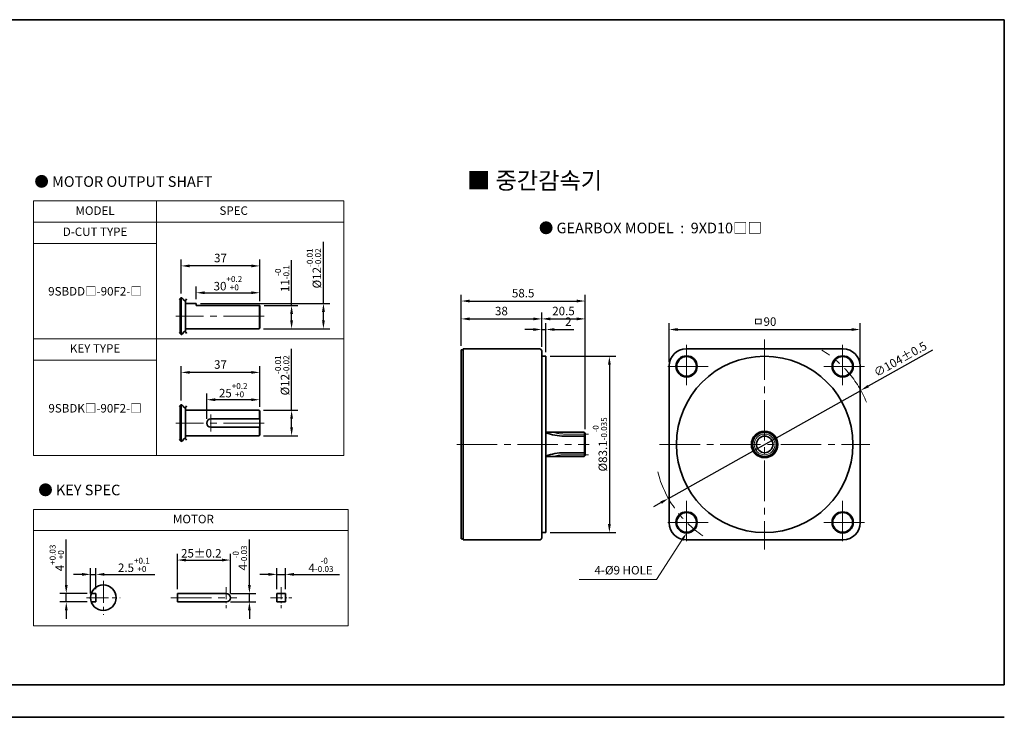
# Model space of a CAD drawing. Units: millimetres. Extents: x 808 to 1808, y -1214 to 432.
# Drawn here: x 1344 to 1808, y 96 to 425 of the extents above; entities that cross this region are included whole.
import ezdxf

# ---------------------------------------------------------------- set-up
doc = ezdxf.new("R2010")
doc.units = ezdxf.units.MM
doc.linetypes.add('CENTER2', pattern=[28.575, 19.05, -3.175, 3.175, -3.175])
for name, color, linetype, lineweight in [('DKM1_SOLIDLINE', 1, 'Continuous', 18), ('DKM2_OUTLINE', 3, 'Continuous', 35), ('DKM3_CENTER', 1, 'CENTER2', 18), ('DKM5_DIM_LINE', 1, 'Continuous', 18), ('DKM7_TEXT', 2, 'Continuous', 18)]:
    doc.layers.add(name, color=color, linetype=linetype, lineweight=lineweight)
doc.styles.get("Standard").update_dxf_attribs({"font": 'romans.shx', "bigfont": 'whgtxt.shx'})
doc.dimstyles.new('DKM-A2', dxfattribs={"dimtxt": 4, "dimasz": 4, "dimexe": 3, "dimexo": 2, "dimgap": 1.2, "dimtad": 1, "dimdsep": 46, "dimtxsty": 'Standard', "dimcen": 0, "dimclrd": 1, "dimclre": 1, "dimclrt": 2, "dimazin": 2, "dimtfac": 1, "dimtmove": 0, "dimatfit": 3, "dimfxl": 1.25, "dimarcsym": 0})

# ---------------------------------------------------------------- blocks, each defined once
blk = doc.blocks.new('*D127')
at = {"layer": 'Defpoints', "color": 0, "transparency": 16777216}
for p in [(1740.52, 250.59), (1649.86, 199.62)]:
    blk.add_point(p, dxfattribs=at)
at = {"layer": 'DKM5_DIM_LINE', "color": 1, "lineweight": -2, "transparency": 16777216}
for p, q in [((1774.32, 269.59), (1744, 252.55)), ((1649.86, 199.62), (1740.52, 250.59)), ((1646.37, 197.66), (1642.89, 195.7))]:
    blk.add_line(p, q, dxfattribs=at)
at = {"layer": 'DKM5_DIM_LINE', "color": 1, "transparency": 16777216}
for points in [[(1743.68, 253.13), (1744.33, 251.97), (1740.52, 250.59)], [(1646.05, 198.24), (1646.7, 197.08), (1649.86, 199.62)]]:
    blk.add_solid(points, dxfattribs=at)
at = {"layer": 'DKM5_DIM_LINE', "color": 2, "transparency": 16777216, "insert": (1759.34, 264.84), "char_height": 4, "attachment_point": 5, "rotation": 29.3432}
blk.add_mtext('∅104%%P0.5', dxfattribs=at)
blk = doc.blocks.new('*D128')
at = {"layer": 'Defpoints', "color": 0, "transparency": 16777216}
for p in [(1592.17, 266.65), (1592.17, 183.55), (1622.04, 183.55)]:
    blk.add_point(p, dxfattribs=at)
at = {"layer": 'DKM5_DIM_LINE', "color": 1, "lineweight": -2, "transparency": 16777216}
for p, q in [((1594.17, 266.65), (1625.04, 266.65)), ((1622.04, 262.65), (1622.04, 187.55)), ((1594.17, 183.55), (1625.04, 183.55))]:
    blk.add_line(p, q, dxfattribs=at)
at = {"layer": 'DKM5_DIM_LINE', "color": 1, "transparency": 16777216}
for points in [[(1621.38, 262.65), (1622.71, 262.65), (1622.04, 266.65)], [(1621.38, 187.55), (1622.71, 187.55), (1622.04, 183.55)]]:
    blk.add_solid(points, dxfattribs=at)
at = {"layer": 'DKM5_DIM_LINE', "color": 2, "transparency": 16777216, "insert": (1617.58, 225.1), "char_height": 4, "attachment_point": 5, "rotation": 90}
blk.add_mtext('%%C83.1{\\H0.7x;\\S-0^ -0.035;}', dxfattribs=at)
blk = doc.blocks.new('*D129')
at = {"layer": 'Defpoints', "color": 0, "transparency": 16777216}
for p in [(1592.17, 279.26), (1590.17, 269.1), (1592.17, 266.65)]:
    blk.add_point(p, dxfattribs=at)
at = {"layer": 'DKM5_DIM_LINE', "color": 1, "lineweight": -2, "transparency": 16777216}
for p, q in [((1586.17, 279.26), (1582.17, 279.26)), ((1590.17, 271.1), (1590.17, 282.26)), ((1590.17, 279.26), (1592.17, 279.26)), ((1592.17, 268.65), (1592.17, 282.26)), ((1596.17, 279.26), (1605.24, 279.26))]:
    blk.add_line(p, q, dxfattribs=at)
at = {"layer": 'DKM5_DIM_LINE', "color": 1, "transparency": 16777216}
for points in [[(1586.17, 279.93), (1586.17, 278.59), (1590.17, 279.26)], [(1596.17, 279.93), (1596.17, 278.59), (1592.17, 279.26)]]:
    blk.add_solid(points, dxfattribs=at)
at = {"layer": 'DKM5_DIM_LINE', "color": 2, "transparency": 16777216, "insert": (1602.71, 282.46), "char_height": 4, "attachment_point": 5}
blk.add_mtext('2', dxfattribs=at)
blk = doc.blocks.new('*D130')
at = {"layer": 'Defpoints', "color": 0, "transparency": 16777216}
for p in [(1590.17, 284.26), (1552.17, 269.6), (1590.17, 269.1)]:
    blk.add_point(p, dxfattribs=at)
at = {"layer": 'DKM5_DIM_LINE', "color": 1, "lineweight": -2, "transparency": 16777216}
for p, q in [((1552.17, 271.6), (1552.17, 287.26)), ((1556.17, 284.26), (1586.17, 284.26)), ((1590.17, 271.1), (1590.17, 287.26))]:
    blk.add_line(p, q, dxfattribs=at)
at = {"layer": 'DKM5_DIM_LINE', "color": 1, "transparency": 16777216}
for points in [[(1556.17, 284.93), (1556.17, 283.59), (1552.17, 284.26)], [(1586.17, 284.93), (1586.17, 283.59), (1590.17, 284.26)]]:
    blk.add_solid(points, dxfattribs=at)
at = {"layer": 'DKM5_DIM_LINE', "color": 2, "transparency": 16777216, "insert": (1571.17, 287.46), "char_height": 4, "attachment_point": 5}
blk.add_mtext('38', dxfattribs=at)
blk = doc.blocks.new('*D131')
at = {"layer": 'Defpoints', "color": 0, "transparency": 16777216}
for p in [(1740.19, 279.26), (1650.19, 262.1), (1740.19, 262.1)]:
    blk.add_point(p, dxfattribs=at)
at = {"layer": 'DKM5_DIM_LINE', "color": 1, "lineweight": -2, "transparency": 16777216}
for p, q in [((1650.19, 264.1), (1650.19, 282.26)), ((1654.19, 279.26), (1736.19, 279.26)), ((1740.19, 264.1), (1740.19, 282.26))]:
    blk.add_line(p, q, dxfattribs=at)
at = {"layer": 'DKM5_DIM_LINE', "color": 1, "transparency": 16777216}
for points in [[(1654.19, 279.93), (1654.19, 278.59), (1650.19, 279.26)], [(1736.19, 279.93), (1736.19, 278.59), (1740.19, 279.26)]]:
    blk.add_solid(points, dxfattribs=at)
at = {"layer": 'DKM5_DIM_LINE', "color": 2, "transparency": 16777216, "insert": (1695.19, 282.46), "char_height": 4, "attachment_point": 5}
blk.add_mtext('ㅁ90', dxfattribs=at)
blk = doc.blocks.new('*D132')
at = {"layer": 'Defpoints', "color": 0, "transparency": 16777216}
for p in [(1610.67, 284.26), (1590.17, 269.1), (1610.67, 230.3)]:
    blk.add_point(p, dxfattribs=at)
at = {"layer": 'DKM5_DIM_LINE', "color": 1, "lineweight": -2, "transparency": 16777216}
for p, q in [((1590.17, 271.1), (1590.17, 287.26)), ((1594.17, 284.26), (1606.67, 284.26)), ((1610.67, 232.3), (1610.67, 287.26))]:
    blk.add_line(p, q, dxfattribs=at)
at = {"layer": 'DKM5_DIM_LINE', "color": 1, "transparency": 16777216}
for points in [[(1594.17, 284.93), (1594.17, 283.59), (1590.17, 284.26)], [(1606.67, 284.93), (1606.67, 283.59), (1610.67, 284.26)]]:
    blk.add_solid(points, dxfattribs=at)
at = {"layer": 'DKM5_DIM_LINE', "color": 2, "transparency": 16777216, "insert": (1600.42, 287.46), "char_height": 4, "attachment_point": 5}
blk.add_mtext('20.5', dxfattribs=at)
blk = doc.blocks.new('*D133')
at = {"layer": 'Defpoints', "color": 0, "transparency": 16777216}
for p in [(1610.67, 292.68), (1552.17, 269.6), (1610.67, 230.3)]:
    blk.add_point(p, dxfattribs=at)
at = {"layer": 'DKM5_DIM_LINE', "color": 1, "lineweight": -2, "transparency": 16777216}
for p, q in [((1552.17, 271.6), (1552.17, 295.68)), ((1556.17, 292.68), (1606.67, 292.68)), ((1610.67, 232.3), (1610.67, 295.68))]:
    blk.add_line(p, q, dxfattribs=at)
at = {"layer": 'DKM5_DIM_LINE', "color": 1, "transparency": 16777216}
for points in [[(1556.17, 293.35), (1556.17, 292.02), (1552.17, 292.68)], [(1606.67, 293.35), (1606.67, 292.02), (1610.67, 292.68)]]:
    blk.add_solid(points, dxfattribs=at)
at = {"layer": 'DKM5_DIM_LINE', "color": 2, "transparency": 16777216, "insert": (1581.42, 295.88), "char_height": 4, "attachment_point": 5}
blk.add_mtext('58.5', dxfattribs=at)
blk = doc.blocks.new('*D172')
at = {"layer": 'Defpoints', "color": 0, "transparency": 16777216}
for p in [(1457.3, 290.59), (1472.3, 290.59), (1457, 279.59)]:
    blk.add_point(p, dxfattribs=at)
at = {"layer": 'DKM5_DIM_LINE', "color": 1, "lineweight": -2, "transparency": 16777216}
for p, q in [((1472.3, 290.59), (1472.3, 311.87)), ((1459.3, 290.59), (1475.3, 290.59)), ((1472.3, 283.59), (1472.3, 286.59)), ((1459, 279.59), (1475.3, 279.59))]:
    blk.add_line(p, q, dxfattribs=at)
at = {"layer": 'DKM5_DIM_LINE', "color": 1, "transparency": 16777216}
for points in [[(1471.64, 286.59), (1472.97, 286.59), (1472.3, 290.59)], [(1471.64, 283.59), (1472.97, 283.59), (1472.3, 279.59)]]:
    blk.add_solid(points, dxfattribs=at)
at = {"layer": 'DKM5_DIM_LINE', "color": 2, "transparency": 16777216, "insert": (1467.84, 303.23), "char_height": 4, "attachment_point": 5, "rotation": 90}
blk.add_mtext('11{\\H0.7x;\\S-0^ -0.1;}', dxfattribs=at)
blk = doc.blocks.new('*D173')
at = {"layer": 'Defpoints', "color": 0, "transparency": 16777216}
for p in [(1427.3, 291.59), (1487.3, 291.59), (1457, 279.59)]:
    blk.add_point(p, dxfattribs=at)
at = {"layer": 'DKM5_DIM_LINE', "color": 1, "lineweight": -2, "transparency": 16777216}
for p, q in [((1487.3, 291.59), (1487.3, 320.53)), ((1429.3, 291.59), (1490.3, 291.59)), ((1487.3, 283.59), (1487.3, 287.59)), ((1459, 279.59), (1490.3, 279.59))]:
    blk.add_line(p, q, dxfattribs=at)
at = {"layer": 'DKM5_DIM_LINE', "color": 1, "transparency": 16777216}
for points in [[(1486.64, 287.59), (1487.97, 287.59), (1487.3, 291.59)], [(1486.64, 283.59), (1487.97, 283.59), (1487.3, 279.59)]]:
    blk.add_solid(points, dxfattribs=at)
at = {"layer": 'DKM5_DIM_LINE', "color": 2, "transparency": 16777216, "insert": (1482.84, 308.06), "char_height": 4, "attachment_point": 5, "rotation": 90}
blk.add_mtext('%%C12{\\H0.7x;\\S-0.01^ -0.02;}', dxfattribs=at)
blk = doc.blocks.new('*D174')
at = {"layer": 'Defpoints', "color": 0, "transparency": 16777216}
for p in [(1457.3, 296.59), (1427.3, 291.59), (1457.3, 290.59)]:
    blk.add_point(p, dxfattribs=at)
at = {"layer": 'DKM5_DIM_LINE', "color": 1, "lineweight": -2, "transparency": 16777216}
for p, q in [((1427.3, 293.59), (1427.3, 299.59)), ((1457.3, 292.59), (1457.3, 299.59)), ((1431.3, 296.59), (1453.3, 296.59))]:
    blk.add_line(p, q, dxfattribs=at)
at = {"layer": 'DKM5_DIM_LINE', "color": 1, "transparency": 16777216}
for points in [[(1431.3, 297.26), (1431.3, 295.93), (1427.3, 296.59)], [(1453.3, 297.26), (1453.3, 295.93), (1457.3, 296.59)]]:
    blk.add_solid(points, dxfattribs=at)
at = {"layer": 'DKM5_DIM_LINE', "color": 2, "transparency": 16777216, "insert": (1442.3, 301.06), "char_height": 4, "attachment_point": 5}
blk.add_mtext('30{\\H0.7x;\\S+0.2^ +0;}', dxfattribs=at)
blk = doc.blocks.new('*D175')
at = {"layer": 'Defpoints', "color": 0, "transparency": 16777216}
for p in [(1420.3, 309.24), (1420.3, 294.22), (1457.3, 290.59)]:
    blk.add_point(p, dxfattribs=at)
at = {"layer": 'DKM5_DIM_LINE', "color": 1, "lineweight": -2, "transparency": 16777216}
for p, q in [((1420.3, 296.22), (1420.3, 312.24)), ((1457.3, 292.59), (1457.3, 312.24)), ((1453.3, 309.24), (1424.3, 309.24))]:
    blk.add_line(p, q, dxfattribs=at)
at = {"layer": 'DKM5_DIM_LINE', "color": 1, "transparency": 16777216}
for points in [[(1424.3, 309.91), (1424.3, 308.57), (1420.3, 309.24)], [(1453.3, 309.91), (1453.3, 308.57), (1457.3, 309.24)]]:
    blk.add_solid(points, dxfattribs=at)
at = {"layer": 'DKM5_DIM_LINE', "color": 2, "transparency": 16777216, "insert": (1438.8, 312.44), "char_height": 4, "attachment_point": 5}
blk.add_mtext('37', dxfattribs=at)
blk = doc.blocks.new('*D177')
at = {"layer": 'Defpoints', "color": 0, "transparency": 16777216}
for p in [(1457, 241.17), (1457, 229.17), (1472.3, 229.17)]:
    blk.add_point(p, dxfattribs=at)
at = {"layer": 'DKM5_DIM_LINE', "color": 1, "lineweight": -2, "transparency": 16777216}
for p, q in [((1472.3, 241.17), (1472.3, 270.1)), ((1459, 241.17), (1475.3, 241.17)), ((1472.3, 233.17), (1472.3, 237.17)), ((1459, 229.17), (1475.3, 229.17))]:
    blk.add_line(p, q, dxfattribs=at)
at = {"layer": 'DKM5_DIM_LINE', "color": 1, "transparency": 16777216}
for points in [[(1471.64, 237.17), (1472.97, 237.17), (1472.3, 241.17)], [(1471.64, 233.17), (1472.97, 233.17), (1472.3, 229.17)]]:
    blk.add_solid(points, dxfattribs=at)
at = {"layer": 'DKM5_DIM_LINE', "color": 2, "transparency": 16777216, "insert": (1467.84, 257.63), "char_height": 4, "attachment_point": 5, "rotation": 90}
blk.add_mtext('%%C12{\\H0.7x;\\S-0.01^ -0.02;}', dxfattribs=at)
blk = doc.blocks.new('*D176')
at = {"layer": 'Defpoints', "color": 0, "transparency": 16777216}
for p in [(1432.3, 246.17), (1457.3, 240.87), (1432.3, 235.17)]:
    blk.add_point(p, dxfattribs=at)
at = {"layer": 'DKM5_DIM_LINE', "color": 1, "lineweight": -2, "transparency": 16777216}
for p, q in [((1432.3, 237.17), (1432.3, 249.17)), ((1453.3, 246.17), (1436.3, 246.17)), ((1457.3, 242.87), (1457.3, 249.17))]:
    blk.add_line(p, q, dxfattribs=at)
at = {"layer": 'DKM5_DIM_LINE', "color": 1, "transparency": 16777216}
for points in [[(1436.3, 246.83), (1436.3, 245.5), (1432.3, 246.17)], [(1453.3, 246.83), (1453.3, 245.5), (1457.3, 246.17)]]:
    blk.add_solid(points, dxfattribs=at)
at = {"layer": 'DKM5_DIM_LINE', "color": 2, "transparency": 16777216, "insert": (1444.8, 250.63), "char_height": 4, "attachment_point": 5}
blk.add_mtext('25{\\H0.7x;\\S+0.2^ +0;}', dxfattribs=at)
blk = doc.blocks.new('*D178')
at = {"layer": 'Defpoints', "color": 0, "transparency": 16777216}
for p in [(1420.3, 259.04), (1420.3, 243.8), (1457.3, 240.87)]:
    blk.add_point(p, dxfattribs=at)
at = {"layer": 'DKM5_DIM_LINE', "color": 1, "lineweight": -2, "transparency": 16777216}
for p, q in [((1420.3, 245.8), (1420.3, 262.04)), ((1457.3, 242.87), (1457.3, 262.04)), ((1453.3, 259.04), (1424.3, 259.04))]:
    blk.add_line(p, q, dxfattribs=at)
at = {"layer": 'DKM5_DIM_LINE', "color": 1, "transparency": 16777216}
for points in [[(1424.3, 259.71), (1424.3, 258.38), (1420.3, 259.04)], [(1453.3, 259.71), (1453.3, 258.38), (1457.3, 259.04)]]:
    blk.add_solid(points, dxfattribs=at)
at = {"layer": 'DKM5_DIM_LINE', "color": 2, "transparency": 16777216, "insert": (1438.8, 262.24), "char_height": 4, "attachment_point": 5}
blk.add_mtext('37', dxfattribs=at)
blk = doc.blocks.new('*D179')
at = {"layer": 'Defpoints', "color": 0, "transparency": 16777216}
for p in [(1366.13, 154.84), (1377.94, 154.84), (1377.94, 150.84)]:
    blk.add_point(p, dxfattribs=at)
at = {"layer": 'DKM5_DIM_LINE', "color": 1, "lineweight": -2, "transparency": 16777216}
for p, q in [((1366.13, 158.84), (1366.13, 180.34)), ((1375.94, 154.84), (1363.13, 154.84)), ((1366.13, 150.84), (1366.13, 154.84)), ((1375.94, 150.84), (1363.13, 150.84)), ((1366.13, 146.84), (1366.13, 142.84))]:
    blk.add_line(p, q, dxfattribs=at)
at = {"layer": 'DKM5_DIM_LINE', "color": 1, "transparency": 16777216}
for points in [[(1365.46, 158.84), (1366.8, 158.84), (1366.13, 154.84)], [(1365.46, 146.84), (1366.8, 146.84), (1366.13, 150.84)]]:
    blk.add_solid(points, dxfattribs=at)
at = {"layer": 'DKM5_DIM_LINE', "color": 2, "transparency": 16777216, "insert": (1361.66, 171.59), "char_height": 4, "attachment_point": 5, "rotation": 90}
blk.add_mtext('4{\\H0.7x;\\S+0.03^ +0;}', dxfattribs=at)
blk = doc.blocks.new('*D180')
at = {"layer": 'Defpoints', "color": 0, "transparency": 16777216}
for p in [(1380.1, 163.84), (1380.1, 154.84), (1377.6, 152.84)]:
    blk.add_point(p, dxfattribs=at)
at = {"layer": 'DKM5_DIM_LINE', "color": 1, "lineweight": -2, "transparency": 16777216}
for p, q in [((1373.6, 163.84), (1369.6, 163.84)), ((1377.6, 154.84), (1377.6, 166.84)), ((1377.6, 163.84), (1380.1, 163.84)), ((1380.1, 156.84), (1380.1, 166.84)), ((1384.1, 163.84), (1407.85, 163.84))]:
    blk.add_line(p, q, dxfattribs=at)
at = {"layer": 'DKM5_DIM_LINE', "color": 1, "transparency": 16777216}
for points in [[(1373.6, 164.51), (1373.6, 163.17), (1377.6, 163.84)], [(1384.1, 164.51), (1384.1, 163.17), (1380.1, 163.84)]]:
    blk.add_solid(points, dxfattribs=at)
at = {"layer": 'DKM5_DIM_LINE', "color": 2, "transparency": 16777216, "insert": (1397.97, 168.31), "char_height": 4, "attachment_point": 5}
blk.add_mtext('2.5{\\H0.7x;\\S+0.1^ +0;}', dxfattribs=at)
blk = doc.blocks.new('*D181')
at = {"layer": 'Defpoints', "color": 0, "transparency": 16777216}
for p in [(1469.4, 163.84), (1465.4, 154.84), (1469.4, 154.84)]:
    blk.add_point(p, dxfattribs=at)
at = {"layer": 'DKM5_DIM_LINE', "color": 1, "lineweight": -2, "transparency": 16777216}
for p, q in [((1461.4, 163.84), (1457.4, 163.84)), ((1465.4, 156.84), (1465.4, 166.84)), ((1465.4, 163.84), (1469.4, 163.84)), ((1469.4, 156.84), (1469.4, 166.84)), ((1473.4, 163.84), (1494.91, 163.84))]:
    blk.add_line(p, q, dxfattribs=at)
at = {"layer": 'DKM5_DIM_LINE', "color": 1, "transparency": 16777216}
for points in [[(1461.4, 164.51), (1461.4, 163.17), (1465.4, 163.84)], [(1473.4, 164.51), (1473.4, 163.17), (1469.4, 163.84)]]:
    blk.add_solid(points, dxfattribs=at)
at = {"layer": 'DKM5_DIM_LINE', "color": 2, "transparency": 16777216, "insert": (1486.15, 168.31), "char_height": 4, "attachment_point": 5}
blk.add_mtext('4{\\H0.7x;\\S-0^ -0.03;}', dxfattribs=at)
blk = doc.blocks.new('*D182')
at = {"layer": 'Defpoints', "color": 0, "transparency": 16777216}
for p in [(1443.48, 170.59), (1418.48, 154.84), (1443.48, 152.84)]:
    blk.add_point(p, dxfattribs=at)
at = {"layer": 'DKM5_DIM_LINE', "color": 1, "lineweight": -2, "transparency": 16777216}
for p, q in [((1418.48, 156.84), (1418.48, 173.59)), ((1443.48, 154.84), (1443.48, 173.59)), ((1422.48, 170.59), (1439.48, 170.59))]:
    blk.add_line(p, q, dxfattribs=at)
at = {"layer": 'DKM5_DIM_LINE', "color": 1, "transparency": 16777216}
for points in [[(1422.48, 171.26), (1422.48, 169.92), (1418.48, 170.59)], [(1439.48, 171.26), (1439.48, 169.92), (1443.48, 170.59)]]:
    blk.add_solid(points, dxfattribs=at)
at = {"layer": 'DKM5_DIM_LINE', "color": 2, "transparency": 16777216, "insert": (1429.76, 173.79), "char_height": 4, "attachment_point": 5}
blk.add_mtext('25{\\Fromans|c129;%%P}0.2', dxfattribs=at)
blk = doc.blocks.new('*D183')
at = {"layer": 'Defpoints', "color": 0, "transparency": 16777216}
for p in [(1441.48, 154.84), (1452.42, 154.84), (1441.48, 150.84)]:
    blk.add_point(p, dxfattribs=at)
at = {"layer": 'DKM5_DIM_LINE', "color": 1, "lineweight": -2, "transparency": 16777216}
for p, q in [((1452.42, 158.84), (1452.42, 180.34)), ((1443.48, 154.84), (1455.42, 154.84)), ((1452.42, 150.84), (1452.42, 154.84)), ((1443.48, 150.84), (1455.42, 150.84)), ((1452.42, 146.84), (1452.42, 142.84))]:
    blk.add_line(p, q, dxfattribs=at)
at = {"layer": 'DKM5_DIM_LINE', "color": 1, "transparency": 16777216}
for points in [[(1451.75, 158.84), (1453.09, 158.84), (1452.42, 154.84)], [(1451.75, 146.84), (1453.09, 146.84), (1452.42, 150.84)]]:
    blk.add_solid(points, dxfattribs=at)
at = {"layer": 'DKM5_DIM_LINE', "color": 2, "transparency": 16777216, "insert": (1447.95, 171.59), "char_height": 4, "attachment_point": 5, "rotation": 90}
blk.add_mtext('4{\\H0.7x;\\S-0^ -0.03;}', dxfattribs=at)

msp = doc.modelspace()

# ---------------------------------------------------------------- linework, layer by layer
at = {"layer": 'DKM1_SOLIDLINE'}
for p, q in [((1457.003, 279.592), (1457.003, 290.592)), ((1457.003, 237.167), (1457.003, 241.167)), ((1457.003, 229.167), (1457.003, 233.167)), ((1610.172, 230.8), (1610.172, 219.409))]:
    msp.add_line(p, q, dxfattribs=at)
for centre, radius in [((1658.418, 261.874), 4.5), ((1731.957, 261.874), 4.5), ((1695.188, 225.104), 4.895), ((1658.418, 188.335), 4.5), ((1731.957, 188.335), 4.5)]:
    msp.add_circle(centre, radius, dxfattribs=at)
at = {"layer": 'DKM2_OUTLINE'}
for p, q in [((1029.206, 425.296), (1808.122, 425.296)), ((1808.122, 425.296), (1808.122, 111.845)), ((1419.803, 277.327), (1419.803, 293.858)), ((1420.303, 294.221), (1420.303, 276.964)), ((1422.303, 278.22), (1422.303, 292.965)), ((1427.303, 291.592), (1422.303, 291.592)), ((1427.303, 291.592), (1427.303, 290.592)), ((1457.303, 290.592), (1427.303, 290.592)), ((1457.303, 290.592), (1457.303, 279.892)), ((1457.003, 279.592), (1422.303, 279.592)), ((1457.003, 279.592), (1457.303, 279.892)), ((1552.172, 180.604), (1552.172, 269.604)), ((1552.172, 269.604), (1553.172, 269.604)), ((1553.172, 270.104), (1589.172, 270.104)), ((1553.172, 180.104), (1553.172, 270.104)), ((1590.172, 181.104), (1590.172, 269.104)), ((1658.188, 270.104), (1732.188, 270.104)), ((1590.172, 266.654), (1592.172, 266.654)), ((1592.172, 183.554), (1592.172, 266.654)), ((1650.188, 262.104), (1650.188, 188.104)), ((1740.188, 262.104), (1740.188, 188.104)), ((1419.803, 226.901), (1419.803, 243.432)), ((1420.303, 243.795), (1420.303, 226.538)), ((1422.303, 227.794), (1422.303, 242.539)), ((1457.003, 241.167), (1422.303, 241.167)), ((1422.303, 229.167), (1422.303, 241.167)), ((1457.303, 237.167), (1434.303, 237.167)), ((1457.303, 240.867), (1457.003, 241.167)), ((1457.303, 229.467), (1457.303, 240.867)), ((1457.303, 233.167), (1434.303, 233.167)), ((1457.003, 229.167), (1422.303, 229.167)), ((1457.003, 229.167), (1457.303, 229.467)), ((1592.172, 230.8), (1610.172, 230.8)), ((1600.672, 229), (1610.672, 229)), ((1610.172, 230.8), (1610.672, 230.3)), ((1610.672, 230.3), (1610.672, 219.909)), ((1592.172, 219.409), (1610.172, 219.409)), ((1600.672, 221.209), (1610.672, 221.209)), ((1610.172, 219.409), (1610.672, 219.909)), ((1590.172, 183.554), (1592.172, 183.554)), ((1552.172, 180.604), (1553.172, 180.604)), ((1553.172, 180.104), (1589.172, 180.104)), ((1658.188, 180.104), (1732.188, 180.104)), ((1377.938, 154.839), (1380.095, 154.839)), ((1380.095, 150.839), (1380.095, 154.839)), ((1418.475, 154.839), (1441.475, 154.839)), ((1418.475, 154.839), (1418.475, 150.839)), ((1465.402, 154.839), (1469.402, 154.839)), ((1465.402, 154.839), (1465.402, 150.839)), ((1469.402, 154.839), (1469.402, 150.839)), ((1377.938, 150.839), (1380.095, 150.839)), ((1418.475, 150.839), (1441.475, 150.839)), ((1465.402, 150.839), (1469.402, 150.839)), ((808.122, 111.845), (1808.122, 111.845)), ((959.206, 96.467), (1808.122, 96.467))]:
    msp.add_line(p, q, dxfattribs=at)
for centre, radius in [((1658.418, 261.874), 5), ((1695.188, 225.104), 41.55), ((1731.957, 261.874), 5), ((1695.188, 225.104), 6.25), ((1695.188, 225.104), 5.695), ((1695.188, 225.104), 3.895), ((1658.418, 188.335), 5), ((1731.957, 188.335), 5), ((1383.595, 152.839), 6)]:
    msp.add_circle(centre, radius, dxfattribs=at)
for centre, radius, start, end in [((1589.172, 269.104), 1, 0, 90), ((1658.188, 262.104), 8, 90, 180), ((1732.188, 262.104), 8, 0, 90), ((1434.303, 235.167), 2, 90, 270), ((1600.655, 252.117), 23.117, 248.47327, 270.04326), ((1600.655, 198.091), 23.117, 89.95674, 111.52673), ((1658.188, 188.104), 8, 180, 270), ((1732.188, 188.104), 8, 270, 0), ((1589.172, 181.104), 1, 270, 0), ((1441.475, 152.839), 2, 270, 90)]:
    msp.add_arc(centre, radius, start, end, dxfattribs=at)
for points in [[(1419.303, 293.327), (1420.046, 294.158), (1420.719, 294.583), (1421.75, 292.129), (1422.47, 293.08), (1422.803, 293.729)], [(1419.303, 277.858), (1420.046, 277.026), (1420.719, 276.601), (1421.75, 279.056), (1422.47, 278.104), (1422.803, 277.455)], [(1419.303, 242.901), (1420.046, 243.733), (1420.719, 244.158), (1421.75, 241.703), (1422.47, 242.655), (1422.803, 243.304)], [(1419.303, 227.432), (1420.046, 226.601), (1420.719, 226.176), (1421.75, 228.63), (1422.47, 227.679), (1422.803, 227.03)]]:
    msp.add_open_spline(points, degree=3, knots=[1.1376223, 1.1376223, 1.1376223, 1.1376223, 2.1909835, 4.0608768, 5.7182141, 5.7182141, 5.7182141, 5.7182141], dxfattribs=at)
at = {"layer": 'DKM3_CENTER'}
for p, q in [((1459.303, 285.592), (1417.803, 285.592)), ((1695.188, 274.604), (1695.188, 175.604)), ((1658.418, 272.104), (1658.418, 251.644)), ((1731.957, 272.104), (1731.957, 251.644)), ((1668.648, 261.874), (1648.188, 261.874)), ((1742.187, 261.874), (1721.727, 261.874)), ((1434.303, 239.167), (1434.303, 231.167)), ((1459.303, 235.167), (1417.803, 235.167)), ((1600.672, 229.999), (1612.197, 229.999)), ((1550.172, 225.104), (1612.574, 225.104)), ((1645.688, 225.104), (1744.688, 225.104)), ((1600.672, 220.209), (1612.197, 220.209)), ((1658.418, 198.565), (1658.418, 178.105)), ((1731.957, 198.565), (1731.957, 178.105)), ((1668.648, 188.335), (1648.188, 188.335)), ((1742.187, 188.335), (1721.727, 188.335)), ((1415.475, 152.839), (1446.475, 152.839))]:
    msp.add_line(p, q, dxfattribs=at)
at = {"layer": 'DKM3_CENTER', "ltscale": 0.55}
for p, q in [((1383.595, 160.839), (1383.595, 144.839)), ((1375.595, 152.839), (1391.595, 152.839))]:
    msp.add_line(p, q, dxfattribs=at)
at = {"layer": 'DKM3_CENTER', "ltscale": 0.3}
for p, q in [((1441.475, 157.839), (1441.475, 147.839)), ((1467.402, 157.839), (1467.402, 147.839)), ((1462.402, 152.839), (1472.402, 152.839))]:
    msp.add_line(p, q, dxfattribs=at)
at = {"layer": 'DKM3_CENTER'}
for centre, radius, start, end in [((1695.188, 225.104), 52, 22.58709, 58.81867), ((1600.672, 245.999), 16, 251.79939, 270), ((1600.672, 204.209), 16, 90, 108.20061), ((1695.188, 225.104), 52, 194.31978, 236.02068)]:
    msp.add_arc(centre, radius, start, end, dxfattribs=at)
at = {"layer": 'DKM5_DIM_LINE'}
for p, q in [((1496.927, 339.869), (1350.691, 339.869)), ((1350.691, 339.869), (1350.691, 219.869)), ((1408.691, 339.869), (1408.691, 219.869)), ((1496.927, 339.869), (1496.927, 219.869)), ((1496.927, 329.869), (1350.691, 329.869)), ((1408.691, 319.869), (1350.691, 319.869)), ((1496.927, 274.869), (1350.691, 274.869)), ((1408.691, 264.869), (1350.691, 264.869)), ((1496.927, 219.869), (1350.691, 219.869)), ((1498.927, 194.483), (1350.691, 194.483)), ((1350.691, 194.483), (1350.691, 139.569)), ((1498.927, 194.483), (1498.927, 139.569)), ((1498.927, 184.483), (1350.691, 184.483)), ((1498.927, 139.569), (1350.691, 139.569))]:
    msp.add_line(p, q, dxfattribs=at)
msp.add_lwpolyline([(1656.251, 179.973), (1644.25, 161.354), (1607.846, 161.354)], dxfattribs=at)
msp.add_solid([(1655.691, 180.334), (1658.418, 183.335), (1656.812, 179.611)], dxfattribs=at)

# ---------------------------------------------------------------- texts
at = {"layer": 'DKM2_OUTLINE', "color": 2, "insert": (1642.458, 162.554), "char_height": 4, "attachment_point": 9}
msp.add_mtext('4-%%C9 HOLE', dxfattribs=at)
at = {"layer": 'DKM7_TEXT', "attachment_point": 5}
for s, insert, char_height, width in [('{\\fGulim|b1|i0|c129|p50;■ 중간감속기}', (1586.809, 349.491), 8, 168.57431), ('{\\fGulim|b1|i0|c129|p50;● MOTOR OUTPUT SHAFT}', (1393.043, 348.998), 5, 168.57431), ('MODEL', (1379.691, 334.787), 4, 40), ('SPEC', (1445.015, 334.787), 4, 40), ('{\\fGulim|b1|i0|c129|p50;● GEARBOX MODEL  :  9XD10□□}', (1641.382, 327.111), 5, 168.57431), ('D-CUT TYPE', (1379.691, 324.816), 4, 40), ('9SBDD{\\fGulim|b0|i0|c129|p50;□}-90F2-{\\fGulim|b0|i0|c129|p50;□}', (1379.691, 297.282), 4, 108.14926), ('KEY TYPE', (1379.691, 269.816), 4, 40), ('9SBDK{\\fGulim|b0|i0|c129|p50;□}-90F2-{\\fGulim|b0|i0|c129|p50;□}', (1379.691, 242.132), 4, 59.34417), ('{\\fGulim|b1|i0|c129|p50;● KEY SPEC}', (1372.261, 203.612), 5, 168.57431), ('MOTOR', (1426.038, 189.401), 4, 40)]:
    msp.add_mtext(s, dxfattribs=dict(at, insert=insert, char_height=char_height, width=width))

# ---------------------------------------------------------------- dimensions: what is measured, and where the dimension line sits
at = {"layer": 'DKM5_DIM_LINE'}
for base, p1, p2, text, picture, middle in [((1487.303, 291.592), (1457.003, 279.592), (1427.303, 291.592), '%%C<>{\\H0.7x;\\S-0.01^ -0.02;}', '*D173', (1482.836, 308.059)), ((1472.303, 290.592), (1457.003, 279.592), (1457.303, 290.592), '<>{\\H0.7x;\\S-0^ -0.1;}', '*D172', (1467.836, 303.23)), ((1622.043, 183.554), (1592.172, 266.654), (1592.172, 183.554), '%%C<>{\\H0.7x;\\S-0^ -0.035;}', '*D128', (1617.576, 225.104))]:
    dim = msp.add_linear_dim(base=base, p1=p1, p2=p2, angle=90, text=text, dimstyle='DKM-A2', dxfattribs=at)
    dim.commit()
    dim.dimension.update_dxf_attribs({"geometry": picture, "text_midpoint": middle})
for base, p1, p2, picture, middle in [((1420.303, 309.239), (1457.303, 290.592), (1420.303, 294.221), '*D175', (1438.803, 312.439)), ((1610.672, 292.683), (1552.172, 269.604), (1610.672, 230.3), '*D133', (1581.422, 295.883)), ((1590.172, 284.26), (1552.172, 269.604), (1590.172, 269.104), '*D130', (1571.172, 287.46)), ((1610.672, 284.26), (1590.172, 269.104), (1610.672, 230.3), '*D132', (1600.422, 287.46)), ((1592.172, 279.26), (1590.172, 269.104), (1592.172, 266.654), '*D129', (1602.706, 282.46)), ((1420.303, 259.042), (1457.303, 240.867), (1420.303, 243.795), '*D178', (1438.803, 262.242))]:
    dim = msp.add_linear_dim(base=base, p1=p1, p2=p2, dimstyle='DKM-A2', dxfattribs=at)
    dim.commit()
    dim.dimension.update_dxf_attribs({"geometry": picture, "text_midpoint": middle})
for base, p1, p2, text, picture, middle in [((1457.303, 296.592), (1427.303, 291.592), (1457.303, 290.592), '<>{\\H0.7x;\\S+0.2^ +0;}', '*D174', (1442.303, 301.059)), ((1380.095, 163.839), (1377.595, 152.839), (1380.095, 154.839), '<>{\\H0.7x;\\S+0.1^ +0;}', '*D180', (1397.971, 168.306)), ((1469.402, 163.839), (1465.402, 154.839), (1469.402, 154.839), '<>{\\H0.7x;\\S-0^ -0.03;}', '*D181', (1486.155, 168.306))]:
    dim = msp.add_linear_dim(base=base, p1=p1, p2=p2, text=text, dimstyle='DKM-A2', dxfattribs=at)
    dim.commit()
    dim.dimension.update_dxf_attribs({"geometry": picture, "text_midpoint": middle})
for base, p1, p2, text, picture, middle in [((1740.188, 279.26), (1650.188, 262.104), (1740.188, 262.104), 'ㅁ<>', '*D131', (1695.188, 279.26)), ((1443.475, 170.589), (1418.475, 154.839), (1443.475, 152.839), '<>{\\Fromans|c129;%%P}0.2', '*D182', (1429.756, 170.589))]:
    dim = msp.add_linear_dim(base=base, p1=p1, p2=p2, text=text, dimstyle='DKM-A2', dxfattribs=at)
    dim.commit()
    dim.dimension.update_dxf_attribs({"geometry": picture, "text_midpoint": middle, "dimtype": 160})
for base, p1, p2, angle, text, picture, middle in [((1472.303, 229.167), (1457.003, 241.167), (1457.003, 229.167), 90, '%%C<>{\\H0.7x;\\S-0.01^ -0.02;}', '*D177', (1472.303, 257.633)), ((1432.303, 246.167), (1457.303, 240.867), (1432.303, 235.167), 180, '<>{\\H0.7x;\\S+0.2^ +0;}', '*D176', (1444.803, 246.167)), ((1366.129, 154.839), (1377.938, 150.839), (1377.938, 154.839), 90, '<>{\\H0.7x;\\S+0.03^ +0;}', '*D179', (1366.129, 171.592)), ((1452.418, 154.839), (1441.475, 150.839), (1441.475, 154.839), 90, '<>{\\H0.7x;\\S-0^ -0.03;}', '*D183', (1452.418, 171.592))]:
    dim = msp.add_linear_dim(base=base, p1=p1, p2=p2, angle=angle, text=text, dimstyle='DKM-A2', dxfattribs=at)
    dim.commit()
    dim.dimension.update_dxf_attribs({"geometry": picture, "text_midpoint": middle, "dimtype": 160})
dim = msp.add_diameter_dim_2p(p1=(1649.859, 199.622), p2=(1740.516, 250.586), text='<>%%P0.5', dimstyle='DKM-A2', dxfattribs=at)
dim.commit()
dim.dimension.update_dxf_attribs({"geometry": '*D127', "text_midpoint": (1759.338, 264.838)})

doc.saveas('drawing.dxf')
